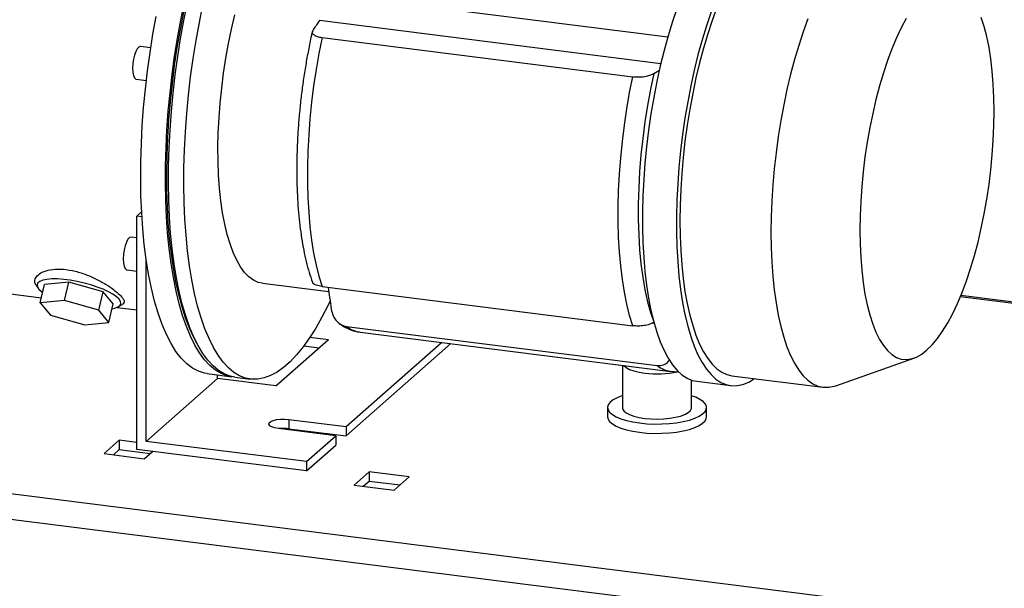
# Model space of a CAD drawing. Units: millimetres. Extents: x 4 to 416, y 4 to 293.
# Drawn here: x 290 to 350, y 108 to 142 of the extents above; entities that cross this region are included whole.
import ezdxf

# ---------------------------------------------------------------- set-up
doc = ezdxf.new("R2010")
doc.units = ezdxf.units.MM

msp = doc.modelspace()

# ---------------------------------------------------------------- linework, layer by layer
at = {"color": 7, "linetype": 'Continuous', "lineweight": 25}
for p, q in [((309.391, 143.897), (329.465, 141.368)), ((329.038, 139.734), (308.344, 142.341)), ((308.496, 141.319), (327.341, 138.945)), ((298.112, 140.695), (297.484, 140.774)), ((328.624, 139.148), (328.956, 139.351)), ((297.234, 138.79), (297.843, 138.713)), ((297.274, 130.505), (297.558, 130.755)), ((297.574, 130.467), (297.274, 130.505)), ((297.274, 116.363), (297.274, 130.505)), ((297.274, 129.183), (296.922, 129.227)), ((297.836, 116.858), (297.836, 127.877)), ((278.262, 127.216), (291.483, 125.551)), ((296.672, 127.243), (297.274, 127.167)), ((291.171, 126.297), (291.285, 126.131)), ((291.411, 125.243), (291.672, 126.365)), ((293.144, 126.508), (291.672, 126.365)), ((292.883, 125.387), (293.144, 126.508)), ((295.227, 125.917), (293.144, 126.508)), ((304.884, 126.432), (308.907, 125.926)), ((308.496, 126.234), (327.341, 123.86)), ((292.883, 125.387), (291.411, 125.243)), ((294.966, 124.795), (292.883, 125.387)), ((294.966, 124.795), (295.227, 125.917)), ((295.838, 125.183), (295.227, 125.917)), ((367.621, 123.035), (347.2, 125.608)), ((367.621, 123.114), (347.231, 125.683)), ((291.411, 125.243), (292.022, 124.509)), ((295.577, 124.061), (294.966, 124.795)), ((295.577, 124.061), (295.838, 125.183)), ((296.069, 124.973), (297.274, 124.821)), ((296.129, 125.003), (296.413, 125.163)), ((292.022, 124.509), (294.105, 123.918)), ((294.105, 123.918), (295.577, 124.061)), ((309.977, 123.82), (328.822, 121.446)), ((328.64, 123.991), (328.501, 124.008)), ((305.704, 120.214), (308.886, 123.02)), ((307.762, 123.162), (308.886, 123.02)), ((310.808, 123.469), (329.653, 121.094)), ((307.394, 122.643), (308.324, 122.525)), ((309.968, 117.752), (315.745, 122.847)), ((309.968, 117.187), (316.306, 122.776)), ((339.646, 120.227), (344.387, 121.902)), ((326.709, 121.465), (326.709, 118.907)), ((297.836, 116.858), (302.149, 120.662)), ((301.534, 120.958), (303.03, 120.77)), ((302.149, 120.662), (302.149, 120.881)), ((305.704, 120.214), (302.149, 120.662)), ((303.218, 120.746), (304.153, 120.628)), ((333.351, 120.83), (338.87, 120.135)), ((330.909, 118.907), (330.909, 120.565)), ((331.219, 120.494), (333.276, 120.235)), ((325.809, 118.907), (325.809, 118.341)), ((331.809, 118.341), (331.809, 118.907)), ((309.332, 117.191), (305.852, 117.63)), ((305.967, 117.637), (305.946, 117.618)), ((306.162, 117.645), (306.162, 117.591)), ((306.488, 118.191), (309.968, 117.752)), ((306.488, 118.191), (306.488, 117.625)), ((306.488, 117.625), (309.968, 117.187)), ((309.968, 117.752), (309.968, 117.187)), ((259.321, 117.511), (359.598, 104.878)), ((307.564, 115.632), (309.332, 117.191)), ((308.378, 117.311), (308.453, 117.378)), ((309.332, 117.191), (309.332, 116.626)), ((296.202, 116.926), (295.283, 116.115)), ((297.274, 116.791), (296.202, 116.926)), ((296.202, 116.926), (296.202, 116.36)), ((307.564, 115.632), (297.836, 116.858)), ((307.564, 115.067), (309.332, 116.626)), ((359.172, 103.367), (258.896, 116.001)), ((295.283, 116.115), (297.715, 115.809)), ((295.844, 116.044), (296.202, 116.36)), ((296.202, 116.36), (298.073, 116.124)), ((307.564, 115.067), (297.274, 116.363)), ((297.715, 115.809), (298.21, 116.245)), ((307.564, 115.632), (307.564, 115.067)), ((311.356, 115.016), (310.437, 114.206)), ((313.788, 114.71), (311.356, 115.016)), ((311.356, 115.016), (311.356, 114.451)), ((312.869, 113.899), (313.788, 114.71)), ((310.437, 114.206), (312.869, 113.899)), ((310.998, 114.135), (311.356, 114.451)), ((311.356, 114.451), (313.227, 114.215))]:
    msp.add_line(p, q, dxfattribs=at)
at = {"color": 7, "linetype": 'Continuous', "lineweight": 25, "flags": 128}
for points in [[(303.124, 120.76), (303.102, 120.762), (302.735, 120.83), (302.377, 120.969), (302.031, 121.177), (301.698, 121.454), (301.379, 121.799), (301.076, 122.21), (300.789, 122.686), (300.521, 123.225), (300.271, 123.824), (300.041, 124.482), (299.833, 125.195), (299.646, 125.961), (299.481, 126.776), (299.34, 127.638), (299.222, 128.543), (299.129, 129.487), (299.06, 130.466), (299.016, 131.477), (298.997, 132.515), (299.004, 133.576), (299.035, 134.656), (299.091, 135.751), (299.172, 136.856), (299.278, 137.967), (299.407, 139.079), (299.56, 140.188), (299.736, 141.289), (299.934, 142.378), (300.154, 143.451)], [(303.218, 120.746), (302.922, 120.807), (302.564, 120.945), (302.218, 121.153), (301.885, 121.431), (301.566, 121.775), (301.263, 122.187), (300.976, 122.663), (300.708, 123.201), (300.458, 123.801), (300.228, 124.458), (300.02, 125.171), (299.833, 125.937), (299.668, 126.753), (299.527, 127.614), (299.409, 128.519), (299.316, 129.463), (299.247, 130.442), (299.203, 131.453), (299.184, 132.491), (299.191, 133.552), (299.222, 134.633), (299.278, 135.728), (299.359, 136.833), (299.465, 137.944), (299.594, 139.056), (299.747, 140.164), (299.923, 141.266), (300.121, 142.355), (300.341, 143.427)], [(308.986, 125.363), (308.861, 125.102), (308.493, 124.385), (308.117, 123.724), (307.734, 123.121), (307.345, 122.578), (306.952, 122.098), (306.557, 121.682), (306.161, 121.333), (305.766, 121.052), (305.373, 120.839), (304.984, 120.696), (304.601, 120.623), (304.225, 120.621), (303.857, 120.689), (303.5, 120.827), (303.154, 121.036), (302.821, 121.313), (302.502, 121.658), (302.198, 122.069), (301.912, 122.545), (301.643, 123.083), (301.393, 123.683), (301.164, 124.34), (300.955, 125.054), (300.768, 125.819), (300.604, 126.635), (300.462, 127.497), (300.345, 128.401), (300.251, 129.345), (300.182, 130.324), (300.139, 131.335), (300.12, 132.373), (300.126, 133.435), (300.157, 134.515), (300.214, 135.61), (300.295, 136.715), (300.4, 137.826), (300.53, 138.938), (300.683, 140.047), (300.859, 141.148), (301.057, 142.237), (301.276, 143.309)], [(300.887, 122.832), (300.715, 123.156), (300.459, 123.718), (300.223, 124.338), (300.006, 125.015), (299.811, 125.744), (299.638, 126.525), (299.487, 127.352), (299.359, 128.224), (299.255, 129.136), (299.175, 130.085), (299.119, 131.067), (299.088, 132.078), (299.082, 133.114), (299.101, 134.171), (299.144, 135.244), (299.212, 136.33), (299.304, 137.423), (299.42, 138.52), (299.559, 139.616), (299.722, 140.706), (299.906, 141.787), (300.112, 142.854)], [(330.026, 143.126), (329.746, 142.295), (329.482, 141.428), (329.235, 140.529), (329.007, 139.601), (328.798, 138.651), (328.609, 137.681), (328.443, 136.697), (328.298, 135.704), (328.177, 134.706), (328.079, 133.709), (328.005, 132.717), (327.955, 131.735), (327.93, 130.768), (327.93, 129.82), (327.955, 128.897), (328.005, 128.002), (328.079, 127.14), (328.177, 126.316), (328.298, 125.532), (328.443, 124.794), (328.609, 124.104), (328.798, 123.467), (329.007, 122.884), (329.235, 122.36), (329.482, 121.896), (329.746, 121.495), (330.026, 121.158), (330.321, 120.888), (330.628, 120.686), (330.948, 120.552), (331.219, 120.494)], [(332.084, 142.866), (331.804, 142.036), (331.54, 141.169), (331.293, 140.27), (331.065, 139.342), (330.856, 138.391), (330.667, 137.422), (330.501, 136.438), (330.356, 135.445), (330.234, 134.447), (330.136, 133.45), (330.063, 132.458), (330.013, 131.476), (329.988, 130.508), (329.988, 129.561), (330.013, 128.637), (330.063, 127.743), (330.136, 126.881), (330.234, 126.056), (330.356, 125.273), (330.501, 124.535), (330.667, 123.845), (330.856, 123.208), (331.065, 122.625), (331.293, 122.101), (331.54, 121.637), (331.804, 121.236), (332.084, 120.899), (332.379, 120.629), (332.686, 120.427), (333.006, 120.293), (333.335, 120.229), (333.673, 120.234), (334.018, 120.309), (334.368, 120.453), (334.712, 120.659)], [(332.439, 143.141), (332.153, 142.359), (331.881, 141.537), (331.626, 140.679), (331.389, 139.79), (331.171, 138.874), (330.972, 137.936), (330.794, 136.981), (330.638, 136.013), (330.505, 135.037), (330.395, 134.059), (330.309, 133.083), (330.247, 132.114), (330.21, 131.158), (330.197, 130.219), (330.21, 129.302), (330.247, 128.411), (330.309, 127.552), (330.395, 126.728), (330.505, 125.943), (330.638, 125.203), (330.794, 124.51), (330.972, 123.868), (331.171, 123.28), (331.389, 122.75), (331.626, 122.279), (331.881, 121.871), (332.153, 121.528), (332.439, 121.25), (332.738, 121.04), (333.05, 120.899), (333.351, 120.83)], [(297.836, 127.877), (297.72, 128.782), (297.628, 129.726), (297.56, 130.705), (297.518, 131.716), (297.5, 132.753), (297.508, 133.813), (297.54, 134.892), (297.598, 135.986), (297.679, 137.089), (297.786, 138.198), (297.916, 139.308), (298.069, 140.414), (298.246, 141.513), (298.444, 142.6)], [(304.884, 126.432), (304.633, 126.489), (304.344, 126.622), (304.067, 126.823), (303.803, 127.093), (303.556, 127.429), (303.325, 127.829), (303.112, 128.292), (302.919, 128.813), (302.746, 129.391), (302.595, 130.021), (302.467, 130.701), (302.363, 131.424), (302.282, 132.189), (302.226, 132.989), (302.194, 133.82), (302.188, 134.677), (302.207, 135.555), (302.251, 136.448), (302.319, 137.352), (302.412, 138.26), (302.528, 139.168), (302.668, 140.069), (302.83, 140.959), (303.013, 141.832), (303.216, 142.683)], [(337.958, 142.446), (337.671, 141.664), (337.4, 140.842), (337.145, 139.984), (336.908, 139.095), (336.689, 138.179), (336.491, 137.241), (336.313, 136.285), (336.157, 135.317), (336.024, 134.342), (335.914, 133.364), (335.828, 132.388), (335.766, 131.419), (335.729, 130.463), (335.716, 129.524), (335.729, 128.606), (335.766, 127.716), (335.828, 126.856), (335.914, 126.032), (336.024, 125.248), (336.157, 124.508), (336.313, 123.815), (336.491, 123.173), (336.689, 122.585), (336.908, 122.054), (337.145, 121.584), (337.4, 121.176), (337.671, 120.832), (337.958, 120.555), (338.257, 120.345), (338.569, 120.204), (338.89, 120.132), (339.221, 120.131), (339.558, 120.198), (339.646, 120.227)], [(343.921, 142.465), (343.621, 141.905), (343.331, 141.292), (343.052, 140.63), (342.786, 139.922), (342.535, 139.173), (342.3, 138.387), (342.083, 137.57), (341.885, 136.726), (341.708, 135.86), (341.551, 134.979), (341.418, 134.087), (341.307, 133.189), (341.22, 132.292), (341.158, 131.401), (341.12, 130.521), (341.108, 129.659), (341.12, 128.818), (341.158, 128.004), (341.22, 127.223), (341.307, 126.479), (341.418, 125.777), (341.551, 125.121), (341.708, 124.515), (341.885, 123.963), (342.083, 123.468), (342.3, 123.034), (342.535, 122.662), (342.786, 122.356), (343.052, 122.116), (343.331, 121.946), (343.621, 121.845), (343.921, 121.814), (344.228, 121.854), (344.542, 121.965), (344.859, 122.144)], [(344.859, 122.144), (345.179, 122.393), (345.498, 122.708), (345.816, 123.088), (346.129, 123.531), (346.437, 124.033), (346.737, 124.593), (347.027, 125.206), (347.306, 125.868), (347.572, 126.576), (347.823, 127.326), (348.058, 128.111), (348.275, 128.929), (348.473, 129.773), (348.65, 130.638), (348.806, 131.519), (348.94, 132.412), (349.051, 133.309), (349.138, 134.206), (349.2, 135.097), (349.238, 135.977), (349.25, 136.84), (349.238, 137.68), (349.2, 138.494), (349.138, 139.275), (349.051, 140.019), (348.94, 140.721), (348.806, 141.377), (348.65, 141.983), (348.473, 142.535)], [(308.496, 141.319), (308.304, 140.356), (308.134, 139.378), (307.987, 138.389), (307.863, 137.395), (307.763, 136.401), (307.687, 135.412), (307.637, 134.433), (307.612, 133.469), (307.612, 132.524), (307.637, 131.605), (307.687, 130.715), (307.763, 129.858), (307.863, 129.041), (307.987, 128.266), (308.134, 127.537), (308.304, 126.859), (308.496, 126.234)], [(297.484, 140.774), (297.477, 140.775), (297.383, 140.744), (297.287, 140.642), (297.196, 140.476), (297.117, 140.258), (297.057, 140.006), (297.018, 139.736), (297.005, 139.47)], [(297.005, 139.47), (297.018, 139.228), (297.057, 139.026), (297.117, 138.88), (297.196, 138.802), (297.234, 138.79)], [(328.624, 139.148), (328.418, 138.187), (328.235, 137.206), (328.076, 136.212), (327.942, 135.21), (327.834, 134.206), (327.752, 133.206), (327.697, 132.215), (327.67, 131.241), (327.67, 130.287), (327.697, 129.361), (327.752, 128.467), (327.834, 127.611), (327.942, 126.797), (328.076, 126.031), (328.235, 125.318), (328.418, 124.66), (328.613, 124.091)], [(327.341, 123.86), (327.149, 124.484), (326.979, 125.163), (326.832, 125.891), (326.708, 126.667), (326.608, 127.484), (326.532, 128.34), (326.482, 129.23), (326.456, 130.15), (326.456, 131.094), (326.482, 132.059), (326.532, 133.038), (326.608, 134.027), (326.708, 135.021), (326.832, 136.015), (326.979, 137.004), (327.149, 137.982), (327.341, 138.945)], [(296.922, 129.227), (296.916, 129.228), (296.822, 129.197), (296.725, 129.095), (296.635, 128.929), (296.556, 128.711), (296.495, 128.459), (296.457, 128.189), (296.444, 127.923)], [(296.444, 127.923), (296.457, 127.681), (296.495, 127.479), (296.556, 127.333), (296.635, 127.255), (296.672, 127.243)], [(301.534, 120.958), (301.374, 120.985), (301.001, 121.103), (300.639, 121.295), (300.291, 121.56), (299.958, 121.899), (299.641, 122.308), (299.341, 122.787), (299.061, 123.334), (298.8, 123.945), (298.561, 124.619), (298.344, 125.352), (298.15, 126.142), (297.981, 126.985), (297.836, 127.877)], [(296.187, 125.468), (296.035, 125.615), (295.82, 125.767), (295.549, 125.919), (295.23, 126.067), (294.87, 126.207), (294.479, 126.335), (294.069, 126.448), (293.65, 126.542), (293.234, 126.616), (292.833, 126.667), (292.456, 126.693), (292.115, 126.694), (291.819, 126.67), (291.575, 126.622), (291.391, 126.55), (291.272, 126.458), (291.22, 126.346), (291.237, 126.219), (291.323, 126.08), (291.476, 125.933), (291.557, 125.87)], [(295.77, 124.89), (295.935, 124.926), (296.119, 124.998), (296.239, 125.09), (296.291, 125.202), (296.273, 125.329), (296.187, 125.468)], [(326.784, 121.456), (326.794, 121.444), (326.937, 121.324), (327.144, 121.214), (327.407, 121.12), (327.718, 121.043), (328.067, 120.986)], [(326.709, 119.621), (326.682, 119.612), (326.384, 119.495), (326.143, 119.365), (325.964, 119.224), (325.852, 119.076), (325.81, 118.923), (325.837, 118.77), (325.934, 118.621), (326.099, 118.478), (326.327, 118.345), (326.613, 118.225), (326.951, 118.121), (327.333, 118.036), (327.748, 117.971)], [(327.748, 117.971), (328.189, 117.928), (328.645, 117.908), (329.104, 117.911), (329.556, 117.938), (329.991, 117.987), (330.398, 118.058), (330.768, 118.149), (331.092, 118.258), (331.362, 118.381), (331.573, 118.517), (331.719, 118.663), (331.796, 118.814), (331.804, 118.967), (331.741, 119.118), (331.61, 119.265), (331.413, 119.403), (331.155, 119.53), (330.909, 119.621)], [(326.709, 118.907), (326.72, 118.836), (326.794, 118.709), (326.937, 118.589), (327.144, 118.48), (327.407, 118.385), (327.718, 118.308), (328.067, 118.252)], [(328.067, 118.252), (328.44, 118.217), (328.826, 118.207), (329.212, 118.22), (329.584, 118.256), (329.929, 118.314), (330.237, 118.393), (330.495, 118.489), (330.697, 118.6), (330.834, 118.721), (330.902, 118.848), (330.909, 118.907)], [(325.809, 118.341), (325.837, 118.205), (325.934, 118.055), (326.099, 117.912), (326.327, 117.779), (326.613, 117.66), (326.951, 117.556), (327.333, 117.47), (327.748, 117.405)], [(327.748, 117.405), (328.189, 117.362), (328.645, 117.342), (329.104, 117.346), (329.556, 117.372), (329.991, 117.422), (330.398, 117.493), (330.768, 117.583), (331.092, 117.692), (331.362, 117.816), (331.573, 117.952), (331.719, 118.097), (331.796, 118.248), (331.809, 118.341)], [(305.852, 117.63), (305.628, 117.671), (305.447, 117.732), (305.326, 117.807), (305.272, 117.89), (305.292, 117.975), (305.382, 118.055), (305.537, 118.123), (305.742, 118.174), (305.983, 118.204), (306.238, 118.209), (306.488, 118.191)]]:
    msp.add_lwpolyline(points, dxfattribs=at)
at = {"color": 7, "linetype": 'Continuous', "lineweight": 25}
for centre, radius, start, end in [((311.043, 125.184), 1.732, 231.996, 262.19184), ((329.888, 122.81), 1.731, 231.99507, 262.21424), ((328.806, 126.587), 5.649, 262.48012, 282.72774), ((306.17, 115.031), 2.613, 83.00169, 96.59413)]:
    msp.add_arc(centre, radius, start, end, dxfattribs=at)
for points, knots in [([(308.344, 142.341), (308.267, 142.232), (308.129, 142.037), (307.995, 141.84), (307.937, 141.754)], [0, 0, 0, 0, 0.561574, 1, 1, 1, 1]), ([(307.906, 141.686), (307.887, 141.604), (307.802, 141.227), (307.664, 140.547), (307.501, 139.644), (307.358, 138.73), (307.237, 137.811), (307.137, 136.891), (307.058, 135.973), (307.002, 135.061), (306.969, 134.159), (306.958, 133.272), (306.97, 132.403), (307.006, 131.555), (307.064, 130.732), (307.146, 129.938), (307.251, 129.175), (307.379, 128.445), (307.532, 127.753), (307.704, 127.107), (307.844, 126.7), (307.911, 126.506)], [0, 0, 0, 0, 0.016348, 0.075617, 0.135523, 0.195828, 0.256303, 0.316717, 0.376835, 0.436428, 0.495273, 0.553153, 0.609859, 0.665198, 0.718989, 0.77107, 0.821302, 0.86957, 0.915799, 0.959947, 1, 1, 1, 1]), ([(307.937, 141.754), (307.917, 141.705), (307.872, 141.597), (308.022, 141.449), (308.23, 141.364), (308.399, 141.336), (308.496, 141.319)], [0, 0, 0, 0, 0.1757901, 0.3875728, 0.6486293, 1, 1, 1, 1]), ([(327.341, 138.945), (327.483, 138.935), (327.761, 138.916), (328.126, 138.966), (328.415, 139.04), (328.559, 139.114), (328.624, 139.148)], [0, 0, 0, 0, 0.323834, 0.631335, 0.835073, 1, 1, 1, 1]), ([(291.191, 126.294), (291.171, 126.316), (291.087, 126.403), (291.062, 126.645), (291.228, 126.924), (291.565, 127.137), (292.048, 127.275), (292.664, 127.31), (293.362, 127.219), (294.079, 127.013), (294.756, 126.725), (295.352, 126.397), (295.838, 126.072), (296.205, 125.765), (296.423, 125.532), (296.548, 125.287), (296.45, 125.204), (296.409, 125.169)], [0, 0, 0, 0, 0.013181, 0.052607, 0.094885, 0.150288, 0.22345, 0.314453, 0.41958, 0.531477, 0.641467, 0.742579, 0.829917, 0.899604, 0.94884, 0.978469, 1, 1, 1, 1]), ([(308.496, 126.234), (308.382, 126.256), (308.191, 126.291), (307.963, 126.388), (307.928, 126.487), (307.92, 126.509)], [0, 0, 0, 0, 0.538247, 0.893476, 1, 1, 1, 1]), ([(308.871, 126.187), (308.899, 125.983), (308.959, 125.541), (309.022, 125.098), (309.056, 124.86)], [0, 0, 0, 0, 0.4604933, 1, 1, 1, 1]), ([(309.056, 124.86), (309.087, 124.726), (309.149, 124.453), (309.375, 124.129), (309.659, 123.898), (309.872, 123.846), (309.977, 123.82)], [0, 0, 0, 0, 0.27652, 0.56082, 0.783162, 1, 1, 1, 1]), ([(309.53, 124.013), (309.633, 123.938), (309.84, 123.788), (310.195, 123.62), (310.518, 123.51), (310.727, 123.486), (310.8, 123.478)], [0, 0, 0, 0, 0.272081, 0.548454, 0.842559, 1, 1, 1, 1]), ([(328.624, 124.063), (328.539, 124.021), (328.344, 123.926), (328.019, 123.864), (327.675, 123.833), (327.453, 123.851), (327.341, 123.86)], [0, 0, 0, 0, 0.21485, 0.493066, 0.74489, 1, 1, 1, 1]), ([(328.822, 121.446), (328.952, 121.449), (329.206, 121.455), (329.464, 121.632), (329.544, 121.771), (329.562, 121.803)], [0, 0, 0, 0, 0.444055, 0.8735952, 1, 1, 1, 1]), ([(329.655, 121.102), (329.71, 121.093), (329.867, 121.067), (330.027, 121.079), (330.13, 121.086)], [0, 0, 0, 0, 0.351608, 1, 1, 1, 1])]:
    msp.add_open_spline(points, degree=3, knots=knots, dxfattribs=at)

doc.saveas('drawing.dxf')
